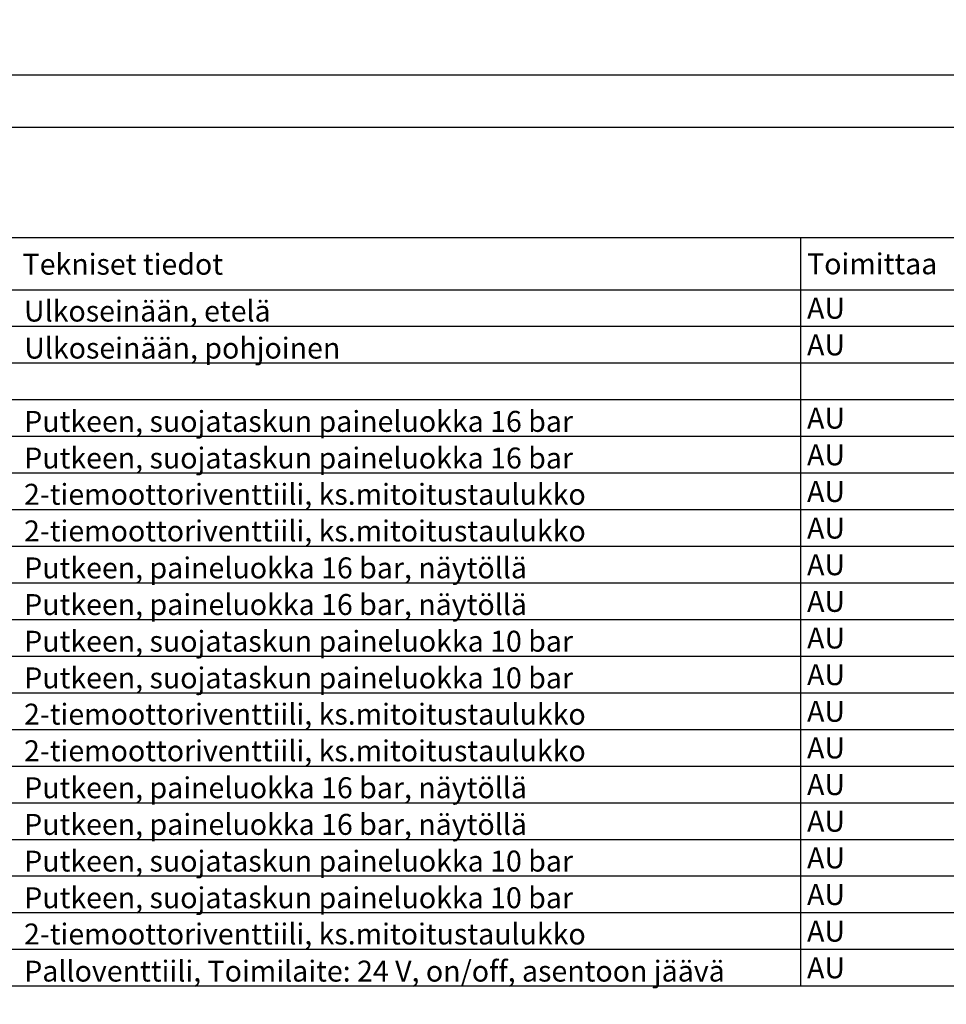
# Model space of a CAD drawing. Units: millimetres. Extents: x -786 to 13248, y -464 to 1270.
# Drawn here: x 1434 to 1522, y 812 to 906 of the extents above; entities that cross this region are included whole.
import ezdxf

# ---------------------------------------------------------------- set-up
doc = ezdxf.new("R2010")
doc.units = ezdxf.units.MM
doc.layers.get('0').update_dxf_attribs({"linetype": 'CONTINUOUS'})
for name, color, linetype in [('RAAMIT', 7, 'CONTINUOUS'), ('TAULUKKO', 3, 'CONTINUOUS'), ('TAULUKON TEKSTIT', 7, 'CONTINUOUS')]:
    doc.layers.add(name, color=color, linetype=linetype)
doc.styles.add('RAU', font='verdana.ttf', dxfattribs={"height": 2.5})
doc.styles.get("Standard").update_dxf_attribs({"font": 'verdana.ttf'})

msp = doc.modelspace()

# ---------------------------------------------------------------- linework, layer by layer
at = {"layer": 'RAAMIT'}
for points in [[(1312, 604), (2154, 604), (2154, 901), (1312, 901)], [(1317, 609), (2149, 609), (2149, 896), (1317, 896)]]:
    msp.add_lwpolyline(points, close=True, dxfattribs=at)
at = {"layer": 'TAULUKKO'}
for p, q in [((1323.5, 885.5), (1603.5, 885.5)), ((1508.5, 885.5), (1508.5, 814)), ((1323.5, 880.5), (1603.5, 880.5)), ((1323.5, 877), (1603.5, 877)), ((1323.5, 873.5), (1603.5, 873.5)), ((1323.5, 870), (1603.5, 870)), ((1323.5, 866.5), (1603.5, 866.5)), ((1323.5, 863), (1603.5, 863)), ((1323.5, 859.5), (1603.5, 859.5)), ((1323.5, 856), (1603.5, 856)), ((1323.5, 852.5), (1603.5, 852.5)), ((1323.5, 849), (1603.5, 849)), ((1323.5, 845.5), (1603.5, 845.5)), ((1323.5, 842), (1603.5, 842)), ((1323.5, 838.5), (1603.5, 838.5)), ((1323.5, 835), (1603.5, 835)), ((1323.5, 831.5), (1603.5, 831.5)), ((1323.5, 828), (1603.5, 828)), ((1323.5, 824.5), (1603.5, 824.5)), ((1323.5, 821), (1603.5, 821)), ((1323.5, 817.5), (1603.5, 817.5)), ((1323.5, 814), (1603.5, 814))]:
    msp.add_line(p, q, dxfattribs=at)
for points in [[(1508.499, 884.75), (1508.499, 884.75), (1508.5, 884.75)], [(1508.499, 884.75), (1508.499, 884.75), (1508.5, 884.75)], [(1508.5, 884.75), (1508.5, 884.75), (1508.5, 884.75)], [(1508.5, 884.75), (1508.5, 884.75), (1508.5, 884.75)], [(1508.499, 884.75), (1508.5, 884.75), (1508.5, 884.75)], [(1508.5, 884.75), (1508.5, 884.75), (1508.5, 884.75)], [(1508.5, 884.75), (1508.5, 884.75), (1508.5, 884.75)], [(1508.5, 884.75), (1508.5, 884.75), (1508.5, 884.75)], [(1508.5, 884.75), (1508.5, 884.75), (1508.5, 884.75)], [(1508.5, 884.75), (1508.5, 884.749), (1508.5, 884.75)], [(1508.5, 884.749), (1508.5, 884.749), (1508.5, 884.75)], [(1508.5, 884.749), (1508.5, 884.749), (1508.5, 884.75)], [(1508.5, 884.749), (1508.5, 884.75), (1508.5, 884.75)], [(1508.5, 884.75), (1508.5, 884.75), (1508.5, 884.75)], [(1508.5, 884.75), (1508.5, 884.75), (1508.5, 884.75)], [(1508.5, 884.75), (1508.5, 884.75), (1508.5, 884.75)], [(1508.5, 884.75), (1508.5, 884.75), (1508.5, 884.75)], [(1508.5, 884.75), (1508.5, 884.75), (1508.5, 884.75)], [(1508.5, 884.75), (1508.5, 884.75), (1508.5, 884.75)], [(1508.5, 884.75), (1508.5, 884.75), (1508.5, 884.75)], [(1508.5, 884.75), (1508.5, 884.75), (1508.5, 884.75)], [(1508.5, 884.75), (1508.5, 884.75), (1508.5, 884.75)], [(1508.5, 884.75), (1508.5, 884.75), (1508.5, 884.75)], [(1508.5, 884.75), (1508.5, 884.75), (1508.5, 884.75)], [(1508.5, 884.75), (1508.5, 884.75), (1508.5, 884.75)], [(1508.5, 884.75), (1508.5, 884.75), (1508.5, 884.75)], [(1508.5, 884.75), (1508.5, 884.75), (1508.5, 884.75)], [(1508.5, 884.75), (1508.5, 884.75), (1508.5, 884.75)], [(1508.5, 884.75), (1508.5, 884.75), (1508.5, 884.75)], [(1508.5, 884.75), (1508.5, 884.75), (1508.5, 884.75)], [(1508.5, 884.75), (1508.5, 884.75), (1508.5, 884.75)], [(1508.5, 884.75), (1508.499, 884.75), (1508.5, 884.75)], [(1508.499, 880.5), (1508.499, 880.5), (1508.5, 880.5)], [(1508.499, 880.5), (1508.499, 880.5), (1508.5, 880.5)], [(1508.5, 880.5), (1508.5, 880.5), (1508.5, 880.5)], [(1508.5, 880.5), (1508.5, 880.5), (1508.5, 880.5)], [(1508.499, 880.5), (1508.5, 880.5), (1508.5, 880.5)], [(1508.5, 880.5), (1508.5, 880.5), (1508.5, 880.5)], [(1508.5, 880.5), (1508.5, 880.5), (1508.5, 880.5)], [(1508.5, 880.5), (1508.5, 880.5), (1508.5, 880.5)], [(1508.5, 880.5), (1508.5, 880.5), (1508.5, 880.5)], [(1508.5, 880.5), (1508.5, 880.499), (1508.5, 880.5)], [(1508.5, 880.499), (1508.5, 880.499), (1508.5, 880.5)], [(1508.5, 880.499), (1508.5, 880.499), (1508.5, 880.5)], [(1508.5, 880.499), (1508.5, 880.5), (1508.5, 880.5)], [(1508.5, 880.5), (1508.5, 880.5), (1508.5, 880.5)], [(1508.5, 880.5), (1508.5, 880.5), (1508.5, 880.5)], [(1508.5, 880.5), (1508.5, 880.5), (1508.5, 880.5)], [(1508.5, 880.5), (1508.5, 880.5), (1508.5, 880.5)], [(1508.5, 880.5), (1508.5, 880.5), (1508.5, 880.5)], [(1508.5, 880.5), (1508.5, 880.5), (1508.5, 880.5)], [(1508.5, 880.5), (1508.5, 880.5), (1508.5, 880.5)], [(1508.5, 880.5), (1508.5, 880.5), (1508.5, 880.5)], [(1508.5, 880.5), (1508.5, 880.5), (1508.5, 880.5)], [(1508.5, 880.5), (1508.5, 880.5), (1508.5, 880.5)], [(1508.5, 880.5), (1508.5, 880.5), (1508.5, 880.5)], [(1508.5, 880.5), (1508.5, 880.5), (1508.5, 880.5)], [(1508.5, 880.5), (1508.5, 880.5), (1508.5, 880.5)], [(1508.5, 880.5), (1508.5, 880.5), (1508.5, 880.5)], [(1508.5, 880.5), (1508.5, 880.5), (1508.5, 880.5)], [(1508.5, 880.5), (1508.5, 880.5), (1508.5, 880.5)], [(1508.5, 880.5), (1508.5, 880.5), (1508.5, 880.5)], [(1508.5, 880.5), (1508.5, 880.5), (1508.5, 880.5)], [(1508.5, 880.5), (1508.499, 880.5), (1508.5, 880.5)], [(1508.499, 877), (1508.499, 877), (1508.5, 877)], [(1508.499, 877), (1508.499, 877), (1508.5, 877)], [(1508.5, 877), (1508.5, 877), (1508.5, 877)], [(1508.5, 877), (1508.5, 877), (1508.5, 877)], [(1508.499, 877), (1508.5, 877), (1508.5, 877)], [(1508.5, 877), (1508.5, 877), (1508.5, 877)], [(1508.5, 877), (1508.5, 877), (1508.5, 877)], [(1508.5, 877), (1508.5, 877), (1508.5, 877)], [(1508.5, 877), (1508.5, 877), (1508.5, 877)], [(1508.5, 877), (1508.5, 876.999), (1508.5, 877)], [(1508.5, 876.999), (1508.5, 876.999), (1508.5, 877)], [(1508.5, 876.999), (1508.5, 876.999), (1508.5, 877)], [(1508.5, 876.999), (1508.5, 877), (1508.5, 877)], [(1508.5, 877), (1508.5, 877), (1508.5, 877)], [(1508.5, 877), (1508.5, 877), (1508.5, 877)], [(1508.5, 877), (1508.5, 877), (1508.5, 877)], [(1508.5, 877), (1508.5, 877), (1508.5, 877)], [(1508.5, 877), (1508.5, 877), (1508.5, 877)], [(1508.5, 877), (1508.5, 877), (1508.5, 877)], [(1508.5, 877), (1508.5, 877), (1508.5, 877)], [(1508.5, 877), (1508.5, 877), (1508.5, 877)], [(1508.5, 877), (1508.5, 877), (1508.5, 877)], [(1508.5, 877), (1508.5, 877), (1508.5, 877)], [(1508.5, 877), (1508.5, 877), (1508.5, 877)], [(1508.5, 877), (1508.5, 877), (1508.5, 877)], [(1508.5, 877), (1508.5, 877), (1508.5, 877)], [(1508.5, 877), (1508.5, 877), (1508.5, 877)], [(1508.5, 877), (1508.5, 877), (1508.5, 877)], [(1508.5, 877), (1508.5, 877), (1508.5, 877)], [(1508.5, 877), (1508.5, 877), (1508.5, 877)], [(1508.5, 877), (1508.5, 877), (1508.5, 877)], [(1508.5, 877), (1508.499, 877), (1508.5, 877)], [(1508.499, 870), (1508.499, 870), (1508.5, 870)], [(1508.499, 870), (1508.499, 870), (1508.5, 870)], [(1508.5, 870), (1508.5, 870), (1508.5, 870)], [(1508.5, 870), (1508.5, 870), (1508.5, 870)], [(1508.499, 870), (1508.5, 870), (1508.5, 870)], [(1508.5, 870), (1508.5, 870), (1508.5, 870)], [(1508.5, 870), (1508.5, 870), (1508.5, 870)], [(1508.5, 870), (1508.5, 870), (1508.5, 870)], [(1508.5, 870), (1508.5, 870), (1508.5, 870)], [(1508.5, 870), (1508.5, 869.999), (1508.5, 870)], [(1508.5, 869.999), (1508.5, 869.999), (1508.5, 870)], [(1508.5, 869.999), (1508.5, 869.999), (1508.5, 870)], [(1508.5, 869.999), (1508.5, 870), (1508.5, 870)], [(1508.5, 870), (1508.5, 870), (1508.5, 870)], [(1508.5, 870), (1508.5, 870), (1508.5, 870)], [(1508.5, 870), (1508.5, 870), (1508.5, 870)], [(1508.5, 870), (1508.5, 870), (1508.5, 870)], [(1508.5, 870), (1508.5, 870), (1508.5, 870)], [(1508.5, 870), (1508.5, 870), (1508.5, 870)], [(1508.5, 870), (1508.5, 870), (1508.5, 870)], [(1508.5, 870), (1508.5, 870), (1508.5, 870)], [(1508.5, 870), (1508.5, 870), (1508.5, 870)], [(1508.5, 870), (1508.5, 870), (1508.5, 870)], [(1508.5, 870), (1508.5, 870), (1508.5, 870)], [(1508.5, 870), (1508.5, 870), (1508.5, 870)], [(1508.5, 870), (1508.5, 870), (1508.5, 870)], [(1508.5, 870), (1508.5, 870), (1508.5, 870)], [(1508.5, 870), (1508.5, 870), (1508.5, 870)], [(1508.5, 870), (1508.5, 870), (1508.5, 870)], [(1508.5, 870), (1508.5, 870), (1508.5, 870)], [(1508.5, 870), (1508.5, 870), (1508.5, 870)], [(1508.5, 870), (1508.499, 870), (1508.5, 870)], [(1508.499, 866.5), (1508.499, 866.5), (1508.5, 866.5)], [(1508.499, 866.5), (1508.499, 866.5), (1508.5, 866.5)], [(1508.5, 866.5), (1508.5, 866.5), (1508.5, 866.5)], [(1508.5, 866.5), (1508.5, 866.5), (1508.5, 866.5)], [(1508.499, 866.5), (1508.5, 866.5), (1508.5, 866.5)], [(1508.5, 866.5), (1508.5, 866.5), (1508.5, 866.5)], [(1508.5, 866.5), (1508.5, 866.5), (1508.5, 866.5)], [(1508.5, 866.5), (1508.5, 866.5), (1508.5, 866.5)], [(1508.5, 866.5), (1508.5, 866.5), (1508.5, 866.5)], [(1508.5, 866.5), (1508.5, 866.499), (1508.5, 866.5)], [(1508.5, 866.499), (1508.5, 866.499), (1508.5, 866.5)], [(1508.5, 866.499), (1508.5, 866.499), (1508.5, 866.5)], [(1508.5, 866.499), (1508.5, 866.5), (1508.5, 866.5)], [(1508.5, 866.5), (1508.5, 866.5), (1508.5, 866.5)], [(1508.5, 866.5), (1508.5, 866.5), (1508.5, 866.5)], [(1508.5, 866.5), (1508.5, 866.5), (1508.5, 866.5)], [(1508.5, 866.5), (1508.5, 866.5), (1508.5, 866.5)], [(1508.5, 866.5), (1508.5, 866.5), (1508.5, 866.5)], [(1508.5, 866.5), (1508.5, 866.5), (1508.5, 866.5)], [(1508.5, 866.5), (1508.5, 866.5), (1508.5, 866.5)], [(1508.5, 866.5), (1508.5, 866.5), (1508.5, 866.5)], [(1508.5, 866.5), (1508.5, 866.5), (1508.5, 866.5)], [(1508.5, 866.5), (1508.5, 866.5), (1508.5, 866.5)], [(1508.5, 866.5), (1508.5, 866.5), (1508.5, 866.5)], [(1508.5, 866.5), (1508.5, 866.5), (1508.5, 866.5)], [(1508.5, 866.5), (1508.5, 866.5), (1508.5, 866.5)], [(1508.5, 866.5), (1508.5, 866.5), (1508.5, 866.5)], [(1508.5, 866.5), (1508.5, 866.5), (1508.5, 866.5)], [(1508.5, 866.5), (1508.5, 866.5), (1508.5, 866.5)], [(1508.5, 866.5), (1508.5, 866.5), (1508.5, 866.5)], [(1508.5, 866.5), (1508.5, 866.5), (1508.5, 866.5)], [(1508.5, 866.5), (1508.499, 866.5), (1508.5, 866.5)], [(1508.499, 863), (1508.499, 863), (1508.5, 863)], [(1508.499, 863), (1508.499, 863), (1508.5, 863)], [(1508.5, 863), (1508.5, 863), (1508.5, 863)], [(1508.5, 863), (1508.5, 863), (1508.5, 863)], [(1508.499, 863), (1508.5, 863), (1508.5, 863)], [(1508.5, 863), (1508.5, 863), (1508.5, 863)], [(1508.5, 863), (1508.5, 863), (1508.5, 863)], [(1508.5, 863), (1508.5, 863), (1508.5, 863)], [(1508.5, 863), (1508.5, 863), (1508.5, 863)], [(1508.5, 863), (1508.5, 862.999), (1508.5, 863)], [(1508.5, 862.999), (1508.5, 862.999), (1508.5, 863)], [(1508.5, 862.999), (1508.5, 862.999), (1508.5, 863)], [(1508.5, 862.999), (1508.5, 863), (1508.5, 863)], [(1508.5, 863), (1508.5, 863), (1508.5, 863)], [(1508.5, 863), (1508.5, 863), (1508.5, 863)], [(1508.5, 863), (1508.5, 863), (1508.5, 863)], [(1508.5, 863), (1508.5, 863), (1508.5, 863)], [(1508.5, 863), (1508.5, 863), (1508.5, 863)], [(1508.5, 863), (1508.5, 863), (1508.5, 863)], [(1508.5, 863), (1508.5, 863), (1508.5, 863)], [(1508.5, 863), (1508.5, 863), (1508.5, 863)], [(1508.5, 863), (1508.5, 863), (1508.5, 863)], [(1508.5, 863), (1508.5, 863), (1508.5, 863)], [(1508.5, 863), (1508.5, 863), (1508.5, 863)], [(1508.5, 863), (1508.5, 863), (1508.5, 863)], [(1508.5, 863), (1508.5, 863), (1508.5, 863)], [(1508.5, 863), (1508.5, 863), (1508.5, 863)], [(1508.5, 863), (1508.5, 863), (1508.5, 863)], [(1508.5, 863), (1508.5, 863), (1508.5, 863)], [(1508.5, 863), (1508.5, 863), (1508.5, 863)], [(1508.5, 863), (1508.5, 863), (1508.5, 863)], [(1508.5, 863), (1508.499, 863), (1508.5, 863)], [(1508.499, 859.5), (1508.499, 859.5), (1508.5, 859.5)], [(1508.499, 859.5), (1508.499, 859.5), (1508.5, 859.5)], [(1508.5, 859.5), (1508.5, 859.5), (1508.5, 859.5)], [(1508.5, 859.5), (1508.5, 859.5), (1508.5, 859.5)], [(1508.499, 859.5), (1508.5, 859.5), (1508.5, 859.5)], [(1508.5, 859.5), (1508.5, 859.5), (1508.5, 859.5)], [(1508.5, 859.5), (1508.5, 859.5), (1508.5, 859.5)], [(1508.5, 859.5), (1508.5, 859.5), (1508.5, 859.5)], [(1508.5, 859.5), (1508.5, 859.5), (1508.5, 859.5)], [(1508.5, 859.5), (1508.5, 859.499), (1508.5, 859.5)], [(1508.5, 859.499), (1508.5, 859.499), (1508.5, 859.5)], [(1508.5, 859.499), (1508.5, 859.499), (1508.5, 859.5)], [(1508.5, 859.499), (1508.5, 859.5), (1508.5, 859.5)], [(1508.5, 859.5), (1508.5, 859.5), (1508.5, 859.5)], [(1508.5, 859.5), (1508.5, 859.5), (1508.5, 859.5)], [(1508.5, 859.5), (1508.5, 859.5), (1508.5, 859.5)], [(1508.5, 859.5), (1508.5, 859.5), (1508.5, 859.5)], [(1508.5, 859.5), (1508.5, 859.5), (1508.5, 859.5)], [(1508.5, 859.5), (1508.5, 859.5), (1508.5, 859.5)], [(1508.5, 859.5), (1508.5, 859.5), (1508.5, 859.5)], [(1508.5, 859.5), (1508.5, 859.5), (1508.5, 859.5)], [(1508.5, 859.5), (1508.5, 859.5), (1508.5, 859.5)], [(1508.5, 859.5), (1508.5, 859.5), (1508.5, 859.5)], [(1508.5, 859.5), (1508.5, 859.5), (1508.5, 859.5)], [(1508.5, 859.5), (1508.5, 859.5), (1508.5, 859.5)], [(1508.5, 859.5), (1508.5, 859.5), (1508.5, 859.5)], [(1508.5, 859.5), (1508.5, 859.5), (1508.5, 859.5)], [(1508.5, 859.5), (1508.5, 859.5), (1508.5, 859.5)], [(1508.5, 859.5), (1508.5, 859.5), (1508.5, 859.5)], [(1508.5, 859.5), (1508.5, 859.5), (1508.5, 859.5)], [(1508.5, 859.5), (1508.5, 859.5), (1508.5, 859.5)], [(1508.5, 859.5), (1508.499, 859.5), (1508.5, 859.5)], [(1508.499, 856), (1508.499, 856), (1508.5, 856)], [(1508.499, 856), (1508.499, 856), (1508.5, 856)], [(1508.5, 856), (1508.5, 856), (1508.5, 856)], [(1508.5, 856), (1508.5, 856), (1508.5, 856)], [(1508.499, 856), (1508.5, 856), (1508.5, 856)], [(1508.5, 856), (1508.5, 856), (1508.5, 856)], [(1508.5, 856), (1508.5, 856), (1508.5, 856)], [(1508.5, 856), (1508.5, 856), (1508.5, 856)], [(1508.5, 856), (1508.5, 856), (1508.5, 856)], [(1508.5, 856), (1508.5, 855.999), (1508.5, 856)], [(1508.5, 855.999), (1508.5, 855.999), (1508.5, 856)], [(1508.5, 855.999), (1508.5, 855.999), (1508.5, 856)], [(1508.5, 855.999), (1508.5, 856), (1508.5, 856)], [(1508.5, 856), (1508.5, 856), (1508.5, 856)], [(1508.5, 856), (1508.5, 856), (1508.5, 856)], [(1508.5, 856), (1508.5, 856), (1508.5, 856)], [(1508.5, 856), (1508.5, 856), (1508.5, 856)], [(1508.5, 856), (1508.5, 856), (1508.5, 856)], [(1508.5, 856), (1508.5, 856), (1508.5, 856)], [(1508.5, 856), (1508.5, 856), (1508.5, 856)], [(1508.5, 856), (1508.5, 856), (1508.5, 856)], [(1508.5, 856), (1508.5, 856), (1508.5, 856)], [(1508.5, 856), (1508.5, 856), (1508.5, 856)], [(1508.5, 856), (1508.5, 856), (1508.5, 856)], [(1508.5, 856), (1508.5, 856), (1508.5, 856)], [(1508.5, 856), (1508.5, 856), (1508.5, 856)], [(1508.5, 856), (1508.5, 856), (1508.5, 856)], [(1508.5, 856), (1508.5, 856), (1508.5, 856)], [(1508.5, 856), (1508.5, 856), (1508.5, 856)], [(1508.5, 856), (1508.5, 856), (1508.5, 856)], [(1508.5, 856), (1508.5, 856), (1508.5, 856)], [(1508.5, 856), (1508.499, 856), (1508.5, 856)], [(1508.499, 852.5), (1508.499, 852.5), (1508.5, 852.5)], [(1508.499, 852.5), (1508.499, 852.5), (1508.5, 852.5)], [(1508.5, 852.5), (1508.5, 852.5), (1508.5, 852.5)], [(1508.5, 852.5), (1508.5, 852.5), (1508.5, 852.5)], [(1508.499, 852.5), (1508.5, 852.5), (1508.5, 852.5)], [(1508.5, 852.5), (1508.5, 852.5), (1508.5, 852.5)], [(1508.5, 852.5), (1508.5, 852.5), (1508.5, 852.5)], [(1508.5, 852.5), (1508.5, 852.5), (1508.5, 852.5)], [(1508.5, 852.5), (1508.5, 852.5), (1508.5, 852.5)], [(1508.5, 852.5), (1508.5, 852.499), (1508.5, 852.5)], [(1508.5, 852.499), (1508.5, 852.499), (1508.5, 852.5)], [(1508.5, 852.499), (1508.5, 852.499), (1508.5, 852.5)], [(1508.5, 852.499), (1508.5, 852.5), (1508.5, 852.5)], [(1508.5, 852.5), (1508.5, 852.5), (1508.5, 852.5)], [(1508.5, 852.5), (1508.5, 852.5), (1508.5, 852.5)], [(1508.5, 852.5), (1508.5, 852.5), (1508.5, 852.5)], [(1508.5, 852.5), (1508.5, 852.5), (1508.5, 852.5)], [(1508.5, 852.5), (1508.5, 852.5), (1508.5, 852.5)], [(1508.5, 852.5), (1508.5, 852.5), (1508.5, 852.5)], [(1508.5, 852.5), (1508.5, 852.5), (1508.5, 852.5)], [(1508.5, 852.5), (1508.5, 852.5), (1508.5, 852.5)], [(1508.5, 852.5), (1508.5, 852.5), (1508.5, 852.5)], [(1508.5, 852.5), (1508.5, 852.5), (1508.5, 852.5)], [(1508.5, 852.5), (1508.5, 852.5), (1508.5, 852.5)], [(1508.5, 852.5), (1508.5, 852.5), (1508.5, 852.5)], [(1508.5, 852.5), (1508.5, 852.5), (1508.5, 852.5)], [(1508.5, 852.5), (1508.5, 852.5), (1508.5, 852.5)], [(1508.5, 852.5), (1508.5, 852.5), (1508.5, 852.5)], [(1508.5, 852.5), (1508.5, 852.5), (1508.5, 852.5)], [(1508.5, 852.5), (1508.5, 852.5), (1508.5, 852.5)], [(1508.5, 852.5), (1508.5, 852.5), (1508.5, 852.5)], [(1508.5, 852.5), (1508.499, 852.5), (1508.5, 852.5)], [(1508.499, 849), (1508.499, 849), (1508.5, 849)], [(1508.499, 849), (1508.499, 849), (1508.5, 849)], [(1508.5, 849), (1508.5, 849), (1508.5, 849)], [(1508.5, 849), (1508.5, 849), (1508.5, 849)], [(1508.499, 849), (1508.5, 849), (1508.5, 849)], [(1508.5, 849), (1508.5, 849), (1508.5, 849)], [(1508.5, 849), (1508.5, 849), (1508.5, 849)], [(1508.5, 849), (1508.5, 849), (1508.5, 849)], [(1508.5, 849), (1508.5, 849), (1508.5, 849)], [(1508.5, 849), (1508.5, 848.999), (1508.5, 849)], [(1508.5, 848.999), (1508.5, 848.999), (1508.5, 849)], [(1508.5, 848.999), (1508.5, 848.999), (1508.5, 849)], [(1508.5, 848.999), (1508.5, 849), (1508.5, 849)], [(1508.5, 849), (1508.5, 849), (1508.5, 849)], [(1508.5, 849), (1508.5, 849), (1508.5, 849)], [(1508.5, 849), (1508.5, 849), (1508.5, 849)], [(1508.5, 849), (1508.5, 849), (1508.5, 849)], [(1508.5, 849), (1508.5, 849), (1508.5, 849)], [(1508.5, 849), (1508.5, 849), (1508.5, 849)], [(1508.5, 849), (1508.5, 849), (1508.5, 849)], [(1508.5, 849), (1508.5, 849), (1508.5, 849)], [(1508.5, 849), (1508.5, 849), (1508.5, 849)], [(1508.5, 849), (1508.5, 849), (1508.5, 849)], [(1508.5, 849), (1508.5, 849), (1508.5, 849)], [(1508.5, 849), (1508.5, 849), (1508.5, 849)], [(1508.5, 849), (1508.5, 849), (1508.5, 849)], [(1508.5, 849), (1508.5, 849), (1508.5, 849)], [(1508.5, 849), (1508.5, 849), (1508.5, 849)], [(1508.5, 849), (1508.5, 849), (1508.5, 849)], [(1508.5, 849), (1508.5, 849), (1508.5, 849)], [(1508.5, 849), (1508.5, 849), (1508.5, 849)], [(1508.5, 849), (1508.499, 849), (1508.5, 849)], [(1508.499, 845.5), (1508.499, 845.5), (1508.5, 845.5)], [(1508.499, 845.5), (1508.499, 845.5), (1508.5, 845.5)], [(1508.5, 845.5), (1508.5, 845.5), (1508.5, 845.5)], [(1508.5, 845.5), (1508.5, 845.5), (1508.5, 845.5)], [(1508.499, 845.5), (1508.5, 845.5), (1508.5, 845.5)], [(1508.5, 845.5), (1508.5, 845.5), (1508.5, 845.5)], [(1508.5, 845.5), (1508.5, 845.5), (1508.5, 845.5)], [(1508.5, 845.5), (1508.5, 845.5), (1508.5, 845.5)], [(1508.5, 845.5), (1508.5, 845.5), (1508.5, 845.5)], [(1508.5, 845.5), (1508.5, 845.499), (1508.5, 845.5)], [(1508.5, 845.499), (1508.5, 845.499), (1508.5, 845.5)], [(1508.5, 845.499), (1508.5, 845.499), (1508.5, 845.5)], [(1508.5, 845.499), (1508.5, 845.5), (1508.5, 845.5)], [(1508.5, 845.5), (1508.5, 845.5), (1508.5, 845.5)], [(1508.5, 845.5), (1508.5, 845.5), (1508.5, 845.5)], [(1508.5, 845.5), (1508.5, 845.5), (1508.5, 845.5)], [(1508.5, 845.5), (1508.5, 845.5), (1508.5, 845.5)], [(1508.5, 845.5), (1508.5, 845.5), (1508.5, 845.5)], [(1508.5, 845.5), (1508.5, 845.5), (1508.5, 845.5)], [(1508.5, 845.5), (1508.5, 845.5), (1508.5, 845.5)], [(1508.5, 845.5), (1508.5, 845.5), (1508.5, 845.5)], [(1508.5, 845.5), (1508.5, 845.5), (1508.5, 845.5)], [(1508.5, 845.5), (1508.5, 845.5), (1508.5, 845.5)], [(1508.5, 845.5), (1508.5, 845.5), (1508.5, 845.5)], [(1508.5, 845.5), (1508.5, 845.5), (1508.5, 845.5)], [(1508.5, 845.5), (1508.5, 845.5), (1508.5, 845.5)], [(1508.5, 845.5), (1508.5, 845.5), (1508.5, 845.5)], [(1508.5, 845.5), (1508.5, 845.5), (1508.5, 845.5)], [(1508.5, 845.5), (1508.5, 845.5), (1508.5, 845.5)], [(1508.5, 845.5), (1508.5, 845.5), (1508.5, 845.5)], [(1508.5, 845.5), (1508.5, 845.5), (1508.5, 845.5)], [(1508.5, 845.5), (1508.499, 845.5), (1508.5, 845.5)], [(1508.499, 842), (1508.499, 842), (1508.5, 842)], [(1508.499, 842), (1508.499, 842), (1508.5, 842)], [(1508.5, 842), (1508.5, 842), (1508.5, 842)], [(1508.5, 842), (1508.5, 842), (1508.5, 842)], [(1508.499, 842), (1508.5, 842), (1508.5, 842)], [(1508.5, 842), (1508.5, 842), (1508.5, 842)], [(1508.5, 842), (1508.5, 842), (1508.5, 842)], [(1508.5, 842), (1508.5, 842), (1508.5, 842)], [(1508.5, 842), (1508.5, 842), (1508.5, 842)], [(1508.5, 842), (1508.5, 841.999), (1508.5, 842)], [(1508.5, 841.999), (1508.5, 841.999), (1508.5, 842)], [(1508.5, 841.999), (1508.5, 841.999), (1508.5, 842)], [(1508.5, 841.999), (1508.5, 842), (1508.5, 842)], [(1508.5, 842), (1508.5, 842), (1508.5, 842)], [(1508.5, 842), (1508.5, 842), (1508.5, 842)], [(1508.5, 842), (1508.5, 842), (1508.5, 842)], [(1508.5, 842), (1508.5, 842), (1508.5, 842)], [(1508.5, 842), (1508.5, 842), (1508.5, 842)], [(1508.5, 842), (1508.5, 842), (1508.5, 842)], [(1508.5, 842), (1508.5, 842), (1508.5, 842)], [(1508.5, 842), (1508.5, 842), (1508.5, 842)], [(1508.5, 842), (1508.5, 842), (1508.5, 842)], [(1508.5, 842), (1508.5, 842), (1508.5, 842)], [(1508.5, 842), (1508.5, 842), (1508.5, 842)], [(1508.5, 842), (1508.5, 842), (1508.5, 842)], [(1508.5, 842), (1508.5, 842), (1508.5, 842)], [(1508.5, 842), (1508.5, 842), (1508.5, 842)], [(1508.5, 842), (1508.5, 842), (1508.5, 842)], [(1508.5, 842), (1508.5, 842), (1508.5, 842)], [(1508.5, 842), (1508.5, 842), (1508.5, 842)], [(1508.5, 842), (1508.5, 842), (1508.5, 842)], [(1508.5, 842), (1508.499, 842), (1508.5, 842)], [(1508.499, 838.5), (1508.499, 838.5), (1508.5, 838.5)], [(1508.499, 838.5), (1508.499, 838.5), (1508.5, 838.5)], [(1508.5, 838.5), (1508.5, 838.5), (1508.5, 838.5)], [(1508.5, 838.5), (1508.5, 838.5), (1508.5, 838.5)], [(1508.499, 838.5), (1508.5, 838.5), (1508.5, 838.5)], [(1508.5, 838.5), (1508.5, 838.5), (1508.5, 838.5)], [(1508.5, 838.5), (1508.5, 838.5), (1508.5, 838.5)], [(1508.5, 838.5), (1508.5, 838.5), (1508.5, 838.5)], [(1508.5, 838.5), (1508.5, 838.5), (1508.5, 838.5)], [(1508.5, 838.5), (1508.5, 838.499), (1508.5, 838.5)], [(1508.5, 838.499), (1508.5, 838.499), (1508.5, 838.5)], [(1508.5, 838.499), (1508.5, 838.499), (1508.5, 838.5)], [(1508.5, 838.499), (1508.5, 838.5), (1508.5, 838.5)], [(1508.5, 838.5), (1508.5, 838.5), (1508.5, 838.5)], [(1508.5, 838.5), (1508.5, 838.5), (1508.5, 838.5)], [(1508.5, 838.5), (1508.5, 838.5), (1508.5, 838.5)], [(1508.5, 838.5), (1508.5, 838.5), (1508.5, 838.5)], [(1508.5, 838.5), (1508.5, 838.5), (1508.5, 838.5)], [(1508.5, 838.5), (1508.5, 838.5), (1508.5, 838.5)], [(1508.5, 838.5), (1508.5, 838.5), (1508.5, 838.5)], [(1508.5, 838.5), (1508.5, 838.5), (1508.5, 838.5)], [(1508.5, 838.5), (1508.5, 838.5), (1508.5, 838.5)], [(1508.5, 838.5), (1508.5, 838.5), (1508.5, 838.5)], [(1508.5, 838.5), (1508.5, 838.5), (1508.5, 838.5)], [(1508.5, 838.5), (1508.5, 838.5), (1508.5, 838.5)], [(1508.5, 838.5), (1508.5, 838.5), (1508.5, 838.5)], [(1508.5, 838.5), (1508.5, 838.5), (1508.5, 838.5)], [(1508.5, 838.5), (1508.5, 838.5), (1508.5, 838.5)], [(1508.5, 838.5), (1508.5, 838.5), (1508.5, 838.5)], [(1508.5, 838.5), (1508.5, 838.5), (1508.5, 838.5)], [(1508.5, 838.5), (1508.5, 838.5), (1508.5, 838.5)], [(1508.5, 838.5), (1508.499, 838.5), (1508.5, 838.5)], [(1508.499, 835), (1508.499, 835), (1508.5, 835)], [(1508.499, 835), (1508.499, 835), (1508.5, 835)], [(1508.5, 835), (1508.5, 835), (1508.5, 835)], [(1508.5, 835), (1508.5, 835), (1508.5, 835)], [(1508.499, 835), (1508.5, 835), (1508.5, 835)], [(1508.5, 835), (1508.5, 835), (1508.5, 835)], [(1508.5, 835), (1508.5, 835), (1508.5, 835)], [(1508.5, 835), (1508.5, 835), (1508.5, 835)], [(1508.5, 835), (1508.5, 835), (1508.5, 835)], [(1508.5, 835), (1508.5, 834.999), (1508.5, 835)], [(1508.5, 834.999), (1508.5, 834.999), (1508.5, 835)], [(1508.5, 834.999), (1508.5, 834.999), (1508.5, 835)], [(1508.5, 834.999), (1508.5, 835), (1508.5, 835)], [(1508.5, 835), (1508.5, 835), (1508.5, 835)], [(1508.5, 835), (1508.5, 835), (1508.5, 835)], [(1508.5, 835), (1508.5, 835), (1508.5, 835)], [(1508.5, 835), (1508.5, 835), (1508.5, 835)], [(1508.5, 835), (1508.5, 835), (1508.5, 835)], [(1508.5, 835), (1508.5, 835), (1508.5, 835)], [(1508.5, 835), (1508.5, 835), (1508.5, 835)], [(1508.5, 835), (1508.5, 835), (1508.5, 835)], [(1508.5, 835), (1508.5, 835), (1508.5, 835)], [(1508.5, 835), (1508.5, 835), (1508.5, 835)], [(1508.5, 835), (1508.5, 835), (1508.5, 835)], [(1508.5, 835), (1508.5, 835), (1508.5, 835)], [(1508.5, 835), (1508.5, 835), (1508.5, 835)], [(1508.5, 835), (1508.5, 835), (1508.5, 835)], [(1508.5, 835), (1508.5, 835), (1508.5, 835)], [(1508.5, 835), (1508.5, 835), (1508.5, 835)], [(1508.5, 835), (1508.5, 835), (1508.5, 835)], [(1508.5, 835), (1508.5, 835), (1508.5, 835)], [(1508.5, 835), (1508.499, 835), (1508.5, 835)], [(1508.499, 831.5), (1508.499, 831.5), (1508.5, 831.5)], [(1508.499, 831.5), (1508.499, 831.5), (1508.5, 831.5)], [(1508.5, 831.5), (1508.5, 831.5), (1508.5, 831.5)], [(1508.5, 831.5), (1508.5, 831.5), (1508.5, 831.5)], [(1508.499, 831.5), (1508.5, 831.5), (1508.5, 831.5)], [(1508.5, 831.5), (1508.5, 831.5), (1508.5, 831.5)], [(1508.5, 831.5), (1508.5, 831.5), (1508.5, 831.5)], [(1508.5, 831.5), (1508.5, 831.5), (1508.5, 831.5)], [(1508.5, 831.5), (1508.5, 831.5), (1508.5, 831.5)], [(1508.5, 831.5), (1508.5, 831.499), (1508.5, 831.5)], [(1508.5, 831.499), (1508.5, 831.499), (1508.5, 831.5)], [(1508.5, 831.499), (1508.5, 831.499), (1508.5, 831.5)], [(1508.5, 831.499), (1508.5, 831.5), (1508.5, 831.5)], [(1508.5, 831.5), (1508.5, 831.5), (1508.5, 831.5)], [(1508.5, 831.5), (1508.5, 831.5), (1508.5, 831.5)], [(1508.5, 831.5), (1508.5, 831.5), (1508.5, 831.5)], [(1508.5, 831.5), (1508.5, 831.5), (1508.5, 831.5)], [(1508.5, 831.5), (1508.5, 831.5), (1508.5, 831.5)], [(1508.5, 831.5), (1508.5, 831.5), (1508.5, 831.5)], [(1508.5, 831.5), (1508.5, 831.5), (1508.5, 831.5)], [(1508.5, 831.5), (1508.5, 831.5), (1508.5, 831.5)], [(1508.5, 831.5), (1508.5, 831.5), (1508.5, 831.5)], [(1508.5, 831.5), (1508.5, 831.5), (1508.5, 831.5)], [(1508.5, 831.5), (1508.5, 831.5), (1508.5, 831.5)], [(1508.5, 831.5), (1508.5, 831.5), (1508.5, 831.5)], [(1508.5, 831.5), (1508.5, 831.5), (1508.5, 831.5)], [(1508.5, 831.5), (1508.5, 831.5), (1508.5, 831.5)], [(1508.5, 831.5), (1508.5, 831.5), (1508.5, 831.5)], [(1508.5, 831.5), (1508.5, 831.5), (1508.5, 831.5)], [(1508.5, 831.5), (1508.5, 831.5), (1508.5, 831.5)], [(1508.5, 831.5), (1508.5, 831.5), (1508.5, 831.5)], [(1508.5, 831.5), (1508.499, 831.5), (1508.5, 831.5)], [(1508.499, 828), (1508.499, 828), (1508.5, 828)], [(1508.499, 828), (1508.499, 828), (1508.5, 828)], [(1508.5, 828), (1508.5, 828), (1508.5, 828)], [(1508.5, 828), (1508.5, 828), (1508.5, 828)], [(1508.499, 828), (1508.5, 828), (1508.5, 828)], [(1508.5, 828), (1508.5, 828), (1508.5, 828)], [(1508.5, 828), (1508.5, 828), (1508.5, 828)], [(1508.5, 828), (1508.5, 828), (1508.5, 828)], [(1508.5, 828), (1508.5, 828), (1508.5, 828)], [(1508.5, 828), (1508.5, 827.999), (1508.5, 828)], [(1508.5, 827.999), (1508.5, 827.999), (1508.5, 828)], [(1508.5, 827.999), (1508.5, 827.999), (1508.5, 828)], [(1508.5, 827.999), (1508.5, 828), (1508.5, 828)], [(1508.5, 828), (1508.5, 828), (1508.5, 828)], [(1508.5, 828), (1508.5, 828), (1508.5, 828)], [(1508.5, 828), (1508.5, 828), (1508.5, 828)], [(1508.5, 828), (1508.5, 828), (1508.5, 828)], [(1508.5, 828), (1508.5, 828), (1508.5, 828)], [(1508.5, 828), (1508.5, 828), (1508.5, 828)], [(1508.5, 828), (1508.5, 828), (1508.5, 828)], [(1508.5, 828), (1508.5, 828), (1508.5, 828)], [(1508.5, 828), (1508.5, 828), (1508.5, 828)], [(1508.5, 828), (1508.5, 828), (1508.5, 828)], [(1508.5, 828), (1508.5, 828), (1508.5, 828)], [(1508.5, 828), (1508.5, 828), (1508.5, 828)], [(1508.5, 828), (1508.5, 828), (1508.5, 828)], [(1508.5, 828), (1508.5, 828), (1508.5, 828)], [(1508.5, 828), (1508.5, 828), (1508.5, 828)], [(1508.5, 828), (1508.5, 828), (1508.5, 828)], [(1508.5, 828), (1508.5, 828), (1508.5, 828)], [(1508.5, 828), (1508.5, 828), (1508.5, 828)], [(1508.5, 828), (1508.499, 828), (1508.5, 828)], [(1508.499, 824.5), (1508.499, 824.5), (1508.5, 824.5)], [(1508.499, 824.5), (1508.499, 824.5), (1508.5, 824.5)], [(1508.5, 824.5), (1508.5, 824.5), (1508.5, 824.5)], [(1508.5, 824.5), (1508.5, 824.5), (1508.5, 824.5)], [(1508.499, 824.5), (1508.5, 824.5), (1508.5, 824.5)], [(1508.5, 824.5), (1508.5, 824.5), (1508.5, 824.5)], [(1508.5, 824.5), (1508.5, 824.5), (1508.5, 824.5)], [(1508.5, 824.5), (1508.5, 824.5), (1508.5, 824.5)], [(1508.5, 824.5), (1508.5, 824.5), (1508.5, 824.5)], [(1508.5, 824.5), (1508.5, 824.499), (1508.5, 824.5)], [(1508.5, 824.499), (1508.5, 824.499), (1508.5, 824.5)], [(1508.5, 824.499), (1508.5, 824.499), (1508.5, 824.5)], [(1508.5, 824.499), (1508.5, 824.5), (1508.5, 824.5)], [(1508.5, 824.5), (1508.5, 824.5), (1508.5, 824.5)], [(1508.5, 824.5), (1508.5, 824.5), (1508.5, 824.5)], [(1508.5, 824.5), (1508.5, 824.5), (1508.5, 824.5)], [(1508.5, 824.5), (1508.5, 824.5), (1508.5, 824.5)], [(1508.5, 824.5), (1508.5, 824.5), (1508.5, 824.5)], [(1508.5, 824.5), (1508.5, 824.5), (1508.5, 824.5)], [(1508.5, 824.5), (1508.5, 824.5), (1508.5, 824.5)], [(1508.5, 824.5), (1508.5, 824.5), (1508.5, 824.5)], [(1508.5, 824.5), (1508.5, 824.5), (1508.5, 824.5)], [(1508.5, 824.5), (1508.5, 824.5), (1508.5, 824.5)], [(1508.5, 824.5), (1508.5, 824.5), (1508.5, 824.5)], [(1508.5, 824.5), (1508.5, 824.5), (1508.5, 824.5)], [(1508.5, 824.5), (1508.5, 824.5), (1508.5, 824.5)], [(1508.5, 824.5), (1508.5, 824.5), (1508.5, 824.5)], [(1508.5, 824.5), (1508.5, 824.5), (1508.5, 824.5)], [(1508.5, 824.5), (1508.5, 824.5), (1508.5, 824.5)], [(1508.5, 824.5), (1508.5, 824.5), (1508.5, 824.5)], [(1508.5, 824.5), (1508.5, 824.5), (1508.5, 824.5)], [(1508.5, 824.5), (1508.499, 824.5), (1508.5, 824.5)], [(1508.499, 821), (1508.499, 821), (1508.5, 821)], [(1508.499, 821), (1508.499, 821), (1508.5, 821)], [(1508.5, 821), (1508.5, 821), (1508.5, 821)], [(1508.5, 821), (1508.5, 821), (1508.5, 821)], [(1508.499, 821), (1508.5, 821), (1508.5, 821)], [(1508.5, 821), (1508.5, 821), (1508.5, 821)], [(1508.5, 821), (1508.5, 821), (1508.5, 821)], [(1508.5, 821), (1508.5, 821), (1508.5, 821)], [(1508.5, 821), (1508.5, 821), (1508.5, 821)], [(1508.5, 821), (1508.5, 820.999), (1508.5, 821)], [(1508.5, 820.999), (1508.5, 820.999), (1508.5, 821)], [(1508.5, 820.999), (1508.5, 820.999), (1508.5, 821)], [(1508.5, 820.999), (1508.5, 821), (1508.5, 821)], [(1508.5, 821), (1508.5, 821), (1508.5, 821)], [(1508.5, 821), (1508.5, 821), (1508.5, 821)], [(1508.5, 821), (1508.5, 821), (1508.5, 821)], [(1508.5, 821), (1508.5, 821), (1508.5, 821)], [(1508.5, 821), (1508.5, 821), (1508.5, 821)], [(1508.5, 821), (1508.5, 821), (1508.5, 821)], [(1508.5, 821), (1508.5, 821), (1508.5, 821)], [(1508.5, 821), (1508.5, 821), (1508.5, 821)], [(1508.5, 821), (1508.5, 821), (1508.5, 821)], [(1508.5, 821), (1508.5, 821), (1508.5, 821)], [(1508.5, 821), (1508.5, 821), (1508.5, 821)], [(1508.5, 821), (1508.5, 821), (1508.5, 821)], [(1508.5, 821), (1508.5, 821), (1508.5, 821)], [(1508.5, 821), (1508.5, 821), (1508.5, 821)], [(1508.5, 821), (1508.5, 821), (1508.5, 821)], [(1508.5, 821), (1508.5, 821), (1508.5, 821)], [(1508.5, 821), (1508.5, 821), (1508.5, 821)], [(1508.5, 821), (1508.5, 821), (1508.5, 821)], [(1508.5, 821), (1508.499, 821), (1508.5, 821)], [(1508.499, 817.5), (1508.499, 817.5), (1508.5, 817.5)], [(1508.499, 817.5), (1508.499, 817.5), (1508.5, 817.5)], [(1508.5, 817.5), (1508.5, 817.5), (1508.5, 817.5)], [(1508.5, 817.5), (1508.5, 817.5), (1508.5, 817.5)], [(1508.499, 817.5), (1508.5, 817.5), (1508.5, 817.5)], [(1508.5, 817.5), (1508.5, 817.5), (1508.5, 817.5)], [(1508.5, 817.5), (1508.5, 817.5), (1508.5, 817.5)], [(1508.5, 817.5), (1508.5, 817.5), (1508.5, 817.5)], [(1508.5, 817.5), (1508.5, 817.5), (1508.5, 817.5)], [(1508.5, 817.5), (1508.5, 817.499), (1508.5, 817.5)], [(1508.5, 817.499), (1508.5, 817.499), (1508.5, 817.5)], [(1508.5, 817.499), (1508.5, 817.499), (1508.5, 817.5)], [(1508.5, 817.499), (1508.5, 817.5), (1508.5, 817.5)], [(1508.5, 817.5), (1508.5, 817.5), (1508.5, 817.5)], [(1508.5, 817.5), (1508.5, 817.5), (1508.5, 817.5)], [(1508.5, 817.5), (1508.5, 817.5), (1508.5, 817.5)], [(1508.5, 817.5), (1508.5, 817.5), (1508.5, 817.5)], [(1508.5, 817.5), (1508.5, 817.5), (1508.5, 817.5)], [(1508.5, 817.5), (1508.5, 817.5), (1508.5, 817.5)], [(1508.5, 817.5), (1508.5, 817.5), (1508.5, 817.5)], [(1508.5, 817.5), (1508.5, 817.5), (1508.5, 817.5)], [(1508.5, 817.5), (1508.5, 817.5), (1508.5, 817.5)], [(1508.5, 817.5), (1508.5, 817.5), (1508.5, 817.5)], [(1508.5, 817.5), (1508.5, 817.5), (1508.5, 817.5)], [(1508.5, 817.5), (1508.5, 817.5), (1508.5, 817.5)], [(1508.5, 817.5), (1508.5, 817.5), (1508.5, 817.5)], [(1508.5, 817.5), (1508.5, 817.5), (1508.5, 817.5)], [(1508.5, 817.5), (1508.5, 817.5), (1508.5, 817.5)], [(1508.5, 817.5), (1508.5, 817.5), (1508.5, 817.5)], [(1508.5, 817.5), (1508.5, 817.5), (1508.5, 817.5)], [(1508.5, 817.5), (1508.5, 817.5), (1508.5, 817.5)], [(1508.5, 817.5), (1508.499, 817.5), (1508.5, 817.5)]]:
    msp.add_solid(points, dxfattribs=at)

# ---------------------------------------------------------------- texts
at = {"char_height": 50, "attachment_point": 1, "style": 'RAU'}
for s, insert in [('MALLI 2\\P{\\fCalibri|b1|i0|c0|p34;\\H0.2x;KJ-Mallikytkentäkaavio 2 (jossa kaukojäähdytys toimii ainoana jäähdytysenergian tuottajana):\\fCalibri|b0|i0|c0|p34;\\P\\pi-75,l150;\\fSymbol|b0|i0|c2|p18;·^I\\fCalibri|b0|i0|c0|p34;IV-jäähdytysverkoston siirrin (1 siirrin, 2 säätöventtiiliä, 1 pumppu)\\P\\fSymbol|b0|i0|c2|p18;·^I\\fCalibri|b0|i0|c0|p34;Jäähdytyskonvektoriverkoston siirrin (1 siirrin, 2 säätöventtiiliä, 1 pumppu) \\P\\pi0,l0;Lattiaviilennysverkoston siirrin (change over venttiilit (= vaihtoventtiilit)) kuivatilojen lattialämmitysverkoston kanssa (1 siirrin, 1 säätöventtiili, 1 pumppu, change over venttiilit)}', (1309.5, 1132)), ('MALLI 1\\P{\\fCalibri|b1|i0|c0|p34;\\H0.2x;KJ-Mallikytkentäkaavio 1 (jossa kaukojäähdytys toimii ainoana jäähdytysenergian tuottajana):\\fCalibri|b0|i0|c0|p34;\\P\\pi-75,l150;\\fSymbol|b0|i0|c2|p18;·^I\\fCalibri|b0|i0|c0|p34;IV-jäähdytysverkoston siirrin (2 siirrintä rinnakkain, 2 säätöventtiiliä, varaus yhdelle säätöventtiilille, 2 pumppua (60 % virtaaman mitoituksella, synkroni- ja vuorottelukäyttö))\\P\\pi0,l0;Jäähdytyspaneeliverkoston siirrin (1 siirrin, 2 säätöventtiiliä, 1 pumppu)}', (-2.5, 1132))]:
    msp.add_mtext_dynamic_manual_height_columns(s, width=849, gutter_width=12.5, heights=[1840.487], dxfattribs=dict(at, insert=insert))
at = {"layer": 'TAULUKON TEKSTIT', "linetype": 'Continuous'}
for s, p in [('Tekniset tiedot', (1434.139, 881.934)), ('Toimittaa', (1509.117, 881.972)), ('Ulkoseinään, etelä', (1434.276, 877.457)), ('AU', (1509.112, 877.729)), ('Ulkoseinään, pohjoinen', (1434.297, 873.921)), ('AU', (1509.112, 874.229)), ('Putkeen, suojataskun paineluokka 16 bar', (1434.297, 866.921)), ('AU', (1509.112, 867.229)), ('Putkeen, suojataskun paineluokka 16 bar', (1434.297, 863.421)), ('AU', (1509.112, 863.729)), ('2-tiemoottoriventtiili, ks.mitoitustaulukko', (1434.276, 859.957)), ('AU', (1509.112, 860.229)), ('AU', (1509.112, 856.729)), ('2-tiemoottoriventtiili, ks.mitoitustaulukko', (1434.276, 856.457)), ('Putkeen, paineluokka 16 bar, näytöllä', (1434.293, 852.928)), ('AU', (1509.112, 853.229)), ('Putkeen, paineluokka 16 bar, näytöllä', (1434.293, 849.428)), ('AU', (1509.112, 849.729)), ('Putkeen, suojataskun paineluokka 10 bar', (1434.297, 845.921)), ('AU', (1509.112, 846.229)), ('Putkeen, suojataskun paineluokka 10 bar', (1434.297, 842.421)), ('AU', (1509.112, 842.729)), ('2-tiemoottoriventtiili, ks.mitoitustaulukko', (1434.276, 838.957)), ('AU', (1509.112, 839.229)), ('2-tiemoottoriventtiili, ks.mitoitustaulukko', (1434.276, 835.457)), ('AU', (1509.112, 835.729)), ('AU', (1509.112, 832.229)), ('Putkeen, paineluokka 16 bar, näytöllä', (1434.293, 831.928)), ('Putkeen, paineluokka 16 bar, näytöllä', (1434.293, 828.428)), ('AU', (1509.112, 828.729)), ('Putkeen, suojataskun paineluokka 10 bar', (1434.297, 824.921)), ('AU', (1509.112, 825.229)), ('Putkeen, suojataskun paineluokka 10 bar', (1434.297, 821.421)), ('AU', (1509.112, 821.729)), ('2-tiemoottoriventtiili, ks.mitoitustaulukko', (1434.276, 817.957)), ('AU', (1509.112, 818.229)), ('Palloventtiili, Toimilaite: 24 V, on/off, asentoon jäävä', (1434.301, 814.414)), ('AU', (1509.112, 814.729))]:
    msp.add_text(s, height=2, dxfattribs=at).set_placement(p)

doc.saveas('drawing.dxf')
